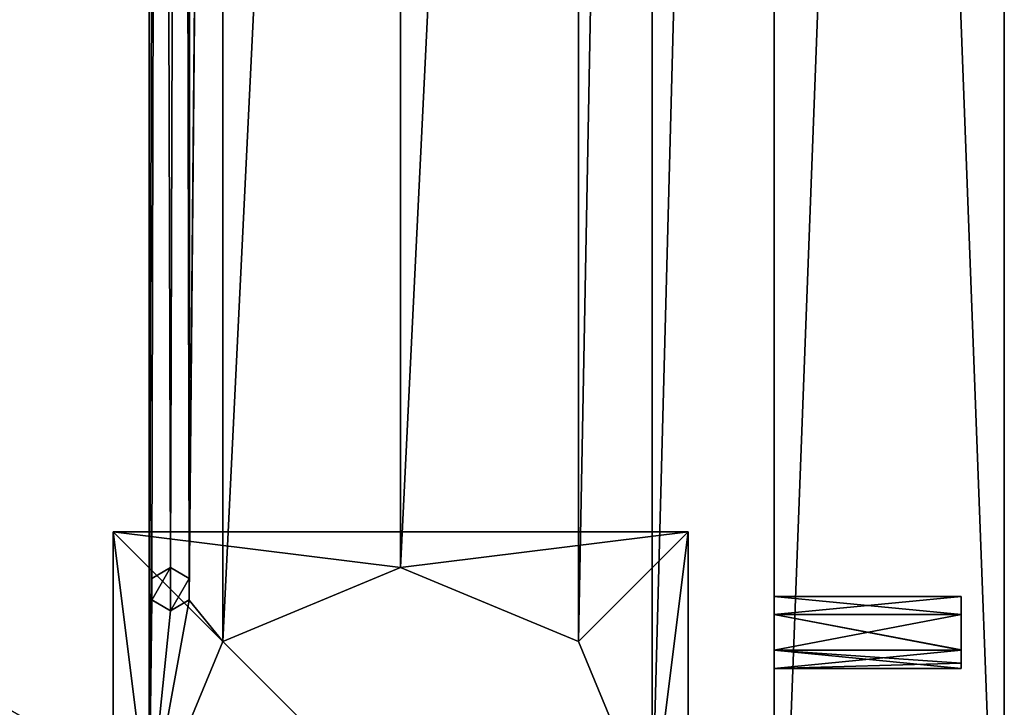
# Model space of a CAD drawing. Units: millimetres. Extents: x -300 to 300, y -463 to 10.
# Drawn here: x 232 to 300, y -392 to -344 of the extents above; entities that cross this region are included whole.
import ezdxf

# ---------------------------------------------------------------- set-up
doc = ezdxf.new("R2010")
doc.units = ezdxf.units.MM
doc.header["$LTSCALE"] = 52.148148
for name, color, linetype in [('100', 7, 'CONTINUOUS'), ('12', 7, 'CONTINUOUS'), ('120', 7, 'CONTINUOUS'), ('122', 7, 'CONTINUOUS'), ('13', 7, 'CONTINUOUS'), ('14', 7, 'CONTINUOUS'), ('15', 7, 'CONTINUOUS'), ('16', 7, 'CONTINUOUS'), ('17', 7, 'CONTINUOUS'), ('18', 7, 'CONTINUOUS'), ('19', 7, 'CONTINUOUS'), ('20', 7, 'CONTINUOUS'), ('21', 7, 'CONTINUOUS'), ('218', 7, 'CONTINUOUS'), ('22', 7, 'CONTINUOUS'), ('23', 7, 'CONTINUOUS'), ('3', 7, 'CONTINUOUS'), ('5', 7, 'CONTINUOUS'), ('67', 7, 'CONTINUOUS'), ('69', 7, 'CONTINUOUS'), ('7', 7, 'CONTINUOUS'), ('70', 7, 'CONTINUOUS'), ('71', 7, 'CONTINUOUS'), ('72', 7, 'CONTINUOUS'), ('8', 7, 'CONTINUOUS'), ('85', 7, 'CONTINUOUS'), ('96', 7, 'CONTINUOUS'), ('98', 7, 'CONTINUOUS'), ('99', 7, 'CONTINUOUS')]:
    doc.layers.add(name, color=color, linetype=linetype)

msp = doc.modelspace()

# ---------------------------------------------------------------- linework, layer by layer
at = {"layer": '100', "color": 7, "linetype": 'Continuous'}
for points in [[(242, -382.5, -721), (240.702, -384.75, -721), (240.696, -383.26, -721), (242, -382.5, -721)], [(242, -382.5, -721), (242, -385.5, -721), (240.702, -384.75, -721), (242, -382.5, -721)], [(242, -382.5, -721), (243.298, -383.25, -721), (242, -385.5, -721), (242, -382.5, -721)], [(243.298, -383.25, -721), (243.304, -384.74, -721), (242, -385.5, -721), (243.298, -383.25, -721)]]:
    msp.add_3dface(points, dxfattribs=at)
at = {"layer": '12', "color": 9, "linetype": 'Continuous', "true_color": 0xabd4cd}
for points in [[(284, -384.5, -638), (284, -385.766, -640.173), (297, -384.5, -638), (284, -384.5, -638)], [(297, -384.5, -638), (284, -385.766, -640.173), (297, -385.749, -640.163), (297, -384.5, -638)], [(297, -385.749, -640.163), (284, -385.766, -640.173), (297, -388.234, -640.173), (297, -385.749, -640.163)], [(284, -385.766, -640.173), (284, -388.251, -640.163), (297, -388.234, -640.173), (284, -385.766, -640.173)], [(284, -388.251, -640.163), (284, -389.5, -638), (297, -388.234, -640.173), (284, -388.251, -640.163)], [(284, -389.5, -638), (297, -389.5, -638), (297, -388.234, -640.173), (284, -389.5, -638)]]:
    msp.add_3dface(points, dxfattribs=at)
at = {"layer": '120', "color": 7, "linetype": 'Continuous'}
for points in [[(284, -423, -399), (284, -96, -399), (-284, -96, -399), (284, -423, -399)], [(284, -423, -399), (-284, -96, -399), (-284, -423, -399), (284, -423, -399)]]:
    msp.add_3dface(points, dxfattribs=at)
at = {"layer": '122', "color": 7, "linetype": 'Continuous'}
for points in [[(284, -96, -415), (284, -423, -415), (-284, -423, -415), (284, -96, -415)], [(-284, -96, -415), (284, -96, -415), (-284, -423, -415), (-284, -96, -415)]]:
    msp.add_3dface(points, dxfattribs=at)
at = {"layer": '13', "color": 9, "linetype": 'Continuous', "true_color": 0xabd4cd}
for points in [[(284, -385.749, -635.837), (284, -384.5, -638), (297, -385.766, -635.827), (284, -385.749, -635.837)], [(284, -384.5, -638), (297, -384.5, -638), (297, -385.766, -635.827), (284, -384.5, -638)], [(284, -388.234, -635.827), (284, -385.749, -635.837), (297, -385.766, -635.827), (284, -388.234, -635.827)], [(297, -388.251, -635.837), (284, -388.234, -635.827), (297, -385.766, -635.827), (297, -388.251, -635.837)], [(284, -389.5, -638), (284, -388.234, -635.827), (297, -389.5, -638), (284, -389.5, -638)], [(297, -389.5, -638), (284, -388.234, -635.827), (297, -388.251, -635.837), (297, -389.5, -638)]]:
    msp.add_3dface(points, dxfattribs=at)
at = {"layer": '14', "color": 9, "linetype": 'Continuous', "true_color": 0xabd4cd}
for points in [[(297, -389.5, -638), (297, -384.5, -638), (297, -385.749, -640.163), (297, -389.5, -638)], [(297, -384.5, -638), (297, -389.5, -638), (297, -388.251, -635.837), (297, -384.5, -638)], [(297, -384.5, -638), (297, -388.251, -635.837), (297, -385.766, -635.827), (297, -384.5, -638)], [(297, -389.5, -638), (297, -385.749, -640.163), (297, -388.234, -640.173), (297, -389.5, -638)]]:
    msp.add_3dface(points, dxfattribs=at)
at = {"layer": '15', "color": 9, "linetype": 'Continuous', "true_color": 0xabd4cd}
for points in [[(284, -384.5, -606), (284, -385.764, -608.172), (297, -384.5, -606), (284, -384.5, -606)], [(297, -384.5, -606), (284, -385.764, -608.172), (297, -385.749, -608.163), (297, -384.5, -606)], [(297, -385.749, -608.163), (284, -385.764, -608.172), (297, -388.234, -608.173), (297, -385.749, -608.163)], [(284, -385.764, -608.172), (284, -388.236, -608.172), (297, -388.234, -608.173), (284, -385.764, -608.172)], [(284, -388.236, -608.172), (284, -389.5, -606), (297, -388.234, -608.173), (284, -388.236, -608.172)], [(284, -389.5, -606), (297, -389.5, -606), (297, -388.234, -608.173), (284, -389.5, -606)]]:
    msp.add_3dface(points, dxfattribs=at)
at = {"layer": '16', "color": 9, "linetype": 'Continuous', "true_color": 0xabd4cd}
for points in [[(284, -385.749, -603.837), (284, -384.5, -606), (297, -385.766, -603.827), (284, -385.749, -603.837)], [(284, -384.5, -606), (297, -384.5, -606), (297, -385.766, -603.827), (284, -384.5, -606)], [(284, -388.234, -603.827), (284, -385.749, -603.837), (297, -385.766, -603.827), (284, -388.234, -603.827)], [(297, -388.251, -603.837), (284, -388.234, -603.827), (297, -385.766, -603.827), (297, -388.251, -603.837)], [(284, -389.5, -606), (284, -388.234, -603.827), (297, -389.5, -606), (284, -389.5, -606)], [(297, -389.5, -606), (284, -388.234, -603.827), (297, -388.251, -603.837), (297, -389.5, -606)]]:
    msp.add_3dface(points, dxfattribs=at)
at = {"layer": '17', "color": 9, "linetype": 'Continuous', "true_color": 0xabd4cd}
for points in [[(297, -389.5, -606), (297, -384.5, -606), (297, -385.749, -608.163), (297, -389.5, -606)], [(297, -384.5, -606), (297, -389.5, -606), (297, -388.251, -603.837), (297, -384.5, -606)], [(297, -384.5, -606), (297, -388.251, -603.837), (297, -385.766, -603.827), (297, -384.5, -606)], [(297, -389.5, -606), (297, -385.749, -608.163), (297, -388.234, -608.173), (297, -389.5, -606)]]:
    msp.add_3dface(points, dxfattribs=at)
at = {"layer": '18', "color": 9, "linetype": 'Continuous', "true_color": 0xabd4cd}
for points in [[(284, -384.5, -258), (284, -385.764, -260.172), (297, -384.5, -258), (284, -384.5, -258)], [(297, -384.5, -258), (284, -385.764, -260.172), (297, -385.749, -260.163), (297, -384.5, -258)], [(297, -385.749, -260.163), (284, -385.764, -260.172), (297, -388.234, -260.173), (297, -385.749, -260.163)], [(284, -385.764, -260.172), (284, -388.236, -260.172), (297, -388.234, -260.173), (284, -385.764, -260.172)], [(284, -388.236, -260.172), (284, -389.5, -258), (297, -388.234, -260.173), (284, -388.236, -260.172)], [(284, -389.5, -258), (297, -389.5, -258), (297, -388.234, -260.173), (284, -389.5, -258)]]:
    msp.add_3dface(points, dxfattribs=at)
at = {"layer": '19', "color": 9, "linetype": 'Continuous', "true_color": 0xabd4cd}
for points in [[(284, -385.749, -255.837), (284, -384.5, -258), (297, -385.766, -255.827), (284, -385.749, -255.837)], [(284, -384.5, -258), (297, -384.5, -258), (297, -385.766, -255.827), (284, -384.5, -258)], [(284, -388.234, -255.827), (284, -385.749, -255.837), (297, -385.766, -255.827), (284, -388.234, -255.827)], [(297, -388.254, -255.839), (284, -388.234, -255.827), (297, -385.766, -255.827), (297, -388.254, -255.839)], [(284, -389.5, -258), (284, -388.234, -255.827), (297, -389.5, -258), (284, -389.5, -258)], [(297, -389.5, -258), (284, -388.234, -255.827), (297, -388.254, -255.839), (297, -389.5, -258)]]:
    msp.add_3dface(points, dxfattribs=at)
at = {"layer": '20', "color": 9, "linetype": 'Continuous', "true_color": 0xabd4cd}
for points in [[(297, -389.5, -258), (297, -384.5, -258), (297, -385.749, -260.163), (297, -389.5, -258)], [(297, -384.5, -258), (297, -389.5, -258), (297, -388.254, -255.839), (297, -384.5, -258)], [(297, -384.5, -258), (297, -388.254, -255.839), (297, -385.766, -255.827), (297, -384.5, -258)], [(297, -389.5, -258), (297, -385.749, -260.163), (297, -388.234, -260.173), (297, -389.5, -258)]]:
    msp.add_3dface(points, dxfattribs=at)
at = {"layer": '21', "color": 9, "linetype": 'Continuous', "true_color": 0xabd4cd}
for points in [[(284, -384.5, -226), (284, -385.764, -228.172), (297, -384.5, -226), (284, -384.5, -226)], [(297, -384.5, -226), (284, -385.764, -228.172), (297, -385.753, -228.166), (297, -384.5, -226)], [(297, -385.753, -228.166), (284, -385.764, -228.172), (297, -388.221, -228.18), (297, -385.753, -228.166)], [(284, -385.764, -228.172), (284, -388.236, -228.172), (297, -388.221, -228.18), (284, -385.764, -228.172)], [(297, -388.221, -228.18), (284, -388.236, -228.172), (297, -389.15, -227.275), (297, -388.221, -228.18)], [(284, -388.236, -228.172), (284, -389.5, -226), (297, -389.15, -227.275), (284, -388.236, -228.172)], [(284, -389.5, -226), (297, -389.5, -226), (297, -389.15, -227.275), (284, -389.5, -226)]]:
    msp.add_3dface(points, dxfattribs=at)
at = {"layer": '218', "linetype": 'Continuous'}
for points in [[(245.627, -387.625, -732), (245.625, -387.626, -724), (258, -382.5, -724), (245.627, -387.625, -732)], [(258, -382.5, -732), (245.627, -387.625, -732), (258, -382.5, -724), (258, -382.5, -732)], [(270.374, -387.625, -732), (258, -382.5, -732), (270.375, -387.626, -724), (270.374, -387.625, -732)], [(258, -382.5, -732), (258, -382.5, -724), (270.375, -387.626, -724), (258, -382.5, -732)], [(245.627, -387.625, -732), (240.5, -400, -732), (245.625, -387.626, -724), (245.627, -387.625, -732)], [(240.5, -400, -732), (240.5, -400, -724), (245.625, -387.626, -724), (240.5, -400, -732)], [(275.5, -400, -732), (270.374, -387.625, -732), (275.5, -400, -724), (275.5, -400, -732)], [(270.374, -387.625, -732), (270.375, -387.626, -724), (275.5, -400, -724), (270.374, -387.625, -732)]]:
    msp.add_3dface(points, dxfattribs=at)
at = {"layer": '22', "color": 9, "linetype": 'Continuous', "true_color": 0xabd4cd}
for points in [[(284, -385.749, -223.837), (284, -384.5, -226), (297, -385.766, -223.827), (284, -385.749, -223.837)], [(284, -384.5, -226), (297, -384.5, -226), (297, -385.766, -223.827), (284, -384.5, -226)], [(284, -388.234, -223.827), (284, -385.749, -223.837), (297, -385.766, -223.827), (284, -388.234, -223.827)], [(297, -388.251, -223.837), (284, -388.234, -223.827), (297, -385.766, -223.827), (297, -388.251, -223.837)], [(284, -389.5, -226), (284, -388.234, -223.827), (297, -389.5, -226), (284, -389.5, -226)], [(297, -389.5, -226), (284, -388.234, -223.827), (297, -388.251, -223.837), (297, -389.5, -226)]]:
    msp.add_3dface(points, dxfattribs=at)
at = {"layer": '23', "color": 9, "linetype": 'Continuous', "true_color": 0xabd4cd}
for points in [[(297, -389.5, -226), (297, -384.5, -226), (297, -385.753, -228.166), (297, -389.5, -226)], [(297, -384.5, -226), (297, -389.5, -226), (297, -388.251, -223.837), (297, -384.5, -226)], [(297, -384.5, -226), (297, -388.251, -223.837), (297, -385.766, -223.827), (297, -384.5, -226)], [(297, -389.5, -226), (297, -385.753, -228.166), (297, -389.15, -227.275), (297, -389.5, -226)], [(297, -385.753, -228.166), (297, -388.221, -228.18), (297, -389.15, -227.275), (297, -385.753, -228.166)]]:
    msp.add_3dface(points, dxfattribs=at)
at = {"layer": '3', "color": 9, "linetype": 'Continuous', "true_color": 0xabd4cd}
for points in [[(284, 0), (284, -13.25, -198.702), (284, -424), (284, 0)], [(284, -423, -724), (284, -80, -724), (284, 0, -725), (284, -423, -724)], [(284, -424, -725), (284, -423, -724), (284, 0, -725), (284, -424, -725)], [(284, -13.25, -198.702), (284, -14.74, -198.696), (284, -423, -120), (284, -13.25, -198.702)], [(284, -424), (284, -13.25, -198.702), (284, -424, -3.45), (284, -424)], [(284, -424, -3.45), (284, -13.25, -198.702), (284, -407, -40), (284, -424, -3.45)], [(284, -407, -40), (284, -13.25, -198.702), (284, -407, -49), (284, -407, -40)], [(284, -407, -49), (284, -13.25, -198.702), (284, -404.178, -50.166), (284, -407, -49)], [(284, -404.178, -50.166), (284, -13.25, -198.702), (284, -403, -53), (284, -404.178, -50.166)], [(284, -403, -53), (284, -13.25, -198.702), (284, -404.184, -55.841), (284, -403, -53)], [(284, -404.184, -55.841), (284, -13.25, -198.702), (284, -407, -57), (284, -404.184, -55.841)], [(284, -407, -57), (284, -13.25, -198.702), (284, -407, -81), (284, -407, -57)], [(284, -407, -81), (284, -13.25, -198.702), (284, -404.178, -82.166), (284, -407, -81)], [(284, -404.178, -82.166), (284, -13.25, -198.702), (284, -403, -85), (284, -404.178, -82.166)], [(284, -403, -85), (284, -13.25, -198.702), (284, -404.184, -87.841), (284, -403, -85)], [(284, -404.184, -87.841), (284, -13.25, -198.702), (284, -407, -89), (284, -404.184, -87.841)], [(284, -407, -89), (284, -13.25, -198.702), (284, -407, -120), (284, -407, -89)], [(284, -407, -120), (284, -13.25, -198.702), (284, -423, -120), (284, -407, -120)], [(284, -14.742, -201.303), (284, -13.25, -230.702), (284, -385.749, -223.837), (284, -14.742, -201.303)], [(284, -13.25, -230.702), (284, -14.74, -230.696), (284, -388.236, -228.172), (284, -13.25, -230.702)], [(284, -385.749, -223.837), (284, -13.25, -230.702), (284, -384.5, -226), (284, -385.749, -223.837)], [(284, -384.5, -226), (284, -13.25, -230.702), (284, -385.764, -228.172), (284, -384.5, -226)], [(284, -385.764, -228.172), (284, -13.25, -230.702), (284, -388.236, -228.172), (284, -385.764, -228.172)], [(284, -14.75, -233.298), (284, -13.26, -233.304), (284, -388.234, -255.827), (284, -14.75, -233.298)], [(284, -388.234, -255.827), (284, -13.26, -233.304), (284, -385.749, -255.837), (284, -388.234, -255.827)], [(284, -385.749, -255.837), (284, -13.26, -233.304), (284, -80, -342), (284, -385.749, -255.837)], [(284, -14.74, -198.696), (284, -15.5, -200), (284, -423, -120), (284, -14.74, -198.696)], [(284, -14.74, -230.696), (284, -15.5, -232), (284, -388.236, -228.172), (284, -14.74, -230.696)], [(284, -15.5, -200), (284, -14.742, -201.303), (284, -423, -120), (284, -15.5, -200)], [(284, -388.234, -223.827), (284, -14.742, -201.303), (284, -385.749, -223.837), (284, -388.234, -223.827)], [(284, -14.742, -201.303), (284, -388.234, -223.827), (284, -423, -120), (284, -14.742, -201.303)], [(284, -15.5, -232), (284, -14.75, -233.298), (284, -388.236, -228.172), (284, -15.5, -232)], [(284, -14.75, -233.298), (284, -388.234, -255.827), (284, -388.236, -228.172), (284, -14.75, -233.298)], [(284, -384.5, -258), (284, -385.749, -255.837), (284, -80, -342), (284, -384.5, -258)], [(284, -385.764, -260.172), (284, -384.5, -258), (284, -80, -342), (284, -385.764, -260.172)], [(284, -388.236, -260.172), (284, -385.764, -260.172), (284, -80, -342), (284, -388.236, -260.172)], [(284, -388.236, -260.172), (284, -80, -342), (284, -424, -258.039), (284, -388.236, -260.172)], [(284, -80, -342), (284, -96, -342), (284, -424, -258.039), (284, -80, -342)], [(284, -384.5, -638), (284, -385.749, -635.837), (284, -96, -708), (284, -384.5, -638)], [(284, -385.749, -635.837), (284, -388.236, -608.172), (284, -96, -708), (284, -385.749, -635.837)], [(284, -385.766, -640.173), (284, -384.5, -638), (284, -96, -708), (284, -385.766, -640.173)], [(284, -388.251, -640.163), (284, -385.766, -640.173), (284, -96, -708), (284, -388.251, -640.163)], [(284, -388.251, -640.163), (284, -96, -708), (284, -424, -638.039), (284, -388.251, -640.163)], [(284, -384.5, -606), (284, -385.749, -603.837), (284, -96, -708), (284, -384.5, -606)], [(284, -96, -708), (284, -385.749, -603.837), (284, -423, -415), (284, -96, -708)], [(284, -385.764, -608.172), (284, -384.5, -606), (284, -96, -708), (284, -385.764, -608.172)], [(284, -388.236, -608.172), (284, -385.764, -608.172), (284, -96, -708), (284, -388.236, -608.172)], [(284, -96, -399), (284, -423, -399), (284, -424, -258.039), (284, -96, -399)], [(284, -96, -342), (284, -96, -399), (284, -424, -258.039), (284, -96, -342)], [(284, -96, -708), (284, -423, -708), (284, -424, -638.039), (284, -96, -708)], [(284, -96, -415), (284, -96, -708), (284, -423, -415), (284, -96, -415)], [(284, -385.749, -635.837), (284, -388.234, -635.827), (284, -388.236, -608.172), (284, -385.749, -635.837)], [(284, -385.749, -603.837), (284, -388.234, -603.827), (284, -423, -415), (284, -385.749, -603.837)], [(284, -388.234, -635.827), (284, -389.5, -638), (284, -424, -605.961), (284, -388.234, -635.827)], [(284, -388.236, -608.172), (284, -388.234, -635.827), (284, -424, -605.961), (284, -388.236, -608.172)], [(284, -388.234, -603.827), (284, -389.5, -606), (284, -424, -605.961), (284, -388.234, -603.827)], [(284, -423, -415), (284, -388.234, -603.827), (284, -424, -605.961), (284, -423, -415)], [(284, -388.234, -255.827), (284, -389.5, -258), (284, -424, -225.961), (284, -388.234, -255.827)], [(284, -388.236, -228.172), (284, -388.234, -255.827), (284, -424, -225.961), (284, -388.236, -228.172)], [(284, -388.234, -223.827), (284, -389.5, -226), (284, -424, -225.961), (284, -388.234, -223.827)], [(284, -388.234, -223.827), (284, -424, -225.961), (284, -423, -120), (284, -388.234, -223.827)], [(284, -389.5, -606), (284, -388.236, -608.172), (284, -424, -605.961), (284, -389.5, -606)], [(284, -389.5, -258), (284, -388.236, -260.172), (284, -424, -258.039), (284, -389.5, -258)], [(284, -389.5, -226), (284, -388.236, -228.172), (284, -424, -225.961), (284, -389.5, -226)], [(284, -389.5, -638), (284, -388.251, -640.163), (284, -424, -638.039), (284, -389.5, -638)], [(284, -389.5, -638), (284, -424, -638.039), (284, -424, -605.961), (284, -389.5, -638)], [(284, -424, -225.961), (284, -389.5, -258), (284, -424, -258.039), (284, -424, -225.961)]]:
    msp.add_3dface(points, dxfattribs=at)
at = {"layer": '5', "color": 9, "linetype": 'Continuous', "true_color": 0xabd4cd}
for points in [[(300, 0, -725), (300, 0), (300, -424, -725), (300, 0, -725)], [(300, 0), (300, -424), (300, -424, -725), (300, 0)]]:
    msp.add_3dface(points, dxfattribs=at)
at = {"layer": '67', "color": 7, "linetype": 'Continuous'}
for points in [[(238, -420, -824), (238, -420, -732), (238, -380, -824), (238, -420, -824)], [(238, -380, -824), (238, -420, -732), (238, -380, -732), (238, -380, -824)]]:
    msp.add_3dface(points, dxfattribs=at)
at = {"layer": '69', "color": 7, "linetype": 'Continuous'}
for points in [[(278, -420, -732), (278, -420, -824), (278, -380, -732), (278, -420, -732)], [(278, -420, -824), (278, -380, -824), (278, -380, -732), (278, -420, -824)]]:
    msp.add_3dface(points, dxfattribs=at)
at = {"layer": '7', "color": 9, "linetype": 'Continuous', "true_color": 0xabd4cd}
for points in [[(284, 0), (284, -424), (300, 0), (284, 0)], [(300, 0), (284, -424), (300, -424), (300, 0)]]:
    msp.add_3dface(points, dxfattribs=at)
at = {"layer": '70', "color": 7, "linetype": 'Continuous'}
for points in [[(238, -380, -824), (238, -380, -732), (278, -380, -824), (238, -380, -824)], [(278, -380, -824), (238, -380, -732), (278, -380, -732), (278, -380, -824)]]:
    msp.add_3dface(points, dxfattribs=at)
at = {"layer": '71', "color": 7, "linetype": 'Continuous'}
for points in [[(238, -380, -732), (238, -420, -732), (240.5, -400, -732), (238, -380, -732)], [(278, -380, -732), (238, -380, -732), (258, -382.5, -732), (278, -380, -732)], [(238, -380, -732), (240.5, -400, -732), (245.627, -387.625, -732), (238, -380, -732)], [(258, -382.5, -732), (238, -380, -732), (245.627, -387.625, -732), (258, -382.5, -732)], [(270.374, -387.625, -732), (278, -380, -732), (258, -382.5, -732), (270.374, -387.625, -732)], [(275.5, -400, -732), (278, -380, -732), (270.374, -387.625, -732), (275.5, -400, -732)], [(278, -420, -732), (278, -380, -732), (275.5, -400, -732), (278, -420, -732)]]:
    msp.add_3dface(points, dxfattribs=at)
at = {"layer": '72', "color": 7, "linetype": 'Continuous'}
for points in [[(238, -420, -824), (238, -380, -824), (278, -420, -824), (238, -420, -824)], [(278, -420, -824), (238, -380, -824), (278, -380, -824), (278, -420, -824)]]:
    msp.add_3dface(points, dxfattribs=at)
at = {"layer": '8', "color": 9, "linetype": 'Continuous', "true_color": 0xabd4cd}
for points in [[(284, -424, -725), (284, 0, -725), (300, -424, -725), (284, -424, -725)], [(284, 0, -725), (300, 0, -725), (300, -424, -725), (284, 0, -725)]]:
    msp.add_3dface(points, dxfattribs=at)
at = {"layer": '85', "color": 7, "linetype": 'Continuous'}
for points in [[(284, -80, -724), (284, -423, -724), (275.5, -400, -724), (284, -80, -724)], [(284, -80, -724), (275.5, -400, -724), (275.5, -117, -724), (284, -80, -724)], [(241.249, -99.703, -724), (240.5, -101, -724), (-240.5, -400, -724), (241.249, -99.703, -724)], [(-240.5, -133, -724), (241.249, -99.703, -724), (-240.5, -400, -724), (-240.5, -133, -724)], [(-240.697, -416.742, -724), (240.5, -101, -724), (240.5, -117, -724), (-240.697, -416.742, -724)], [(240.5, -101, -724), (-240.697, -416.742, -724), (-240.5, -400, -724), (240.5, -101, -724)], [(240.5, -133, -724), (-240.697, -416.742, -724), (240.5, -117, -724), (240.5, -133, -724)], [(275.5, -400, -724), (270.375, -387.626, -724), (275.5, -117, -724), (275.5, -400, -724)], [(275.5, -117, -724), (270.375, -387.626, -724), (270.375, -129.374, -724), (275.5, -117, -724)], [(243.298, -384.75, -724), (243.304, -383.26, -724), (245.625, -129.374, -724), (243.298, -384.75, -724)], [(245.625, -387.626, -724), (243.298, -384.75, -724), (245.625, -129.374, -724), (245.625, -387.626, -724)], [(243.304, -383.26, -724), (243.5, -133, -724), (245.625, -129.374, -724), (243.304, -383.26, -724)], [(258, -134.5, -724), (245.625, -387.626, -724), (245.625, -129.374, -724), (258, -134.5, -724)], [(270.375, -387.626, -724), (258, -382.5, -724), (270.375, -129.374, -724), (270.375, -387.626, -724)], [(270.375, -129.374, -724), (258, -382.5, -724), (258, -134.5, -724), (270.375, -129.374, -724)], [(-240.697, -416.742, -724), (240.5, -133, -724), (240.5, -400, -724), (-240.697, -416.742, -724)], [(240.5, -133, -724), (241.249, -134.297, -724), (240.5, -400, -724), (240.5, -133, -724)], [(242.751, -134.297, -724), (243.5, -133, -724), (243.304, -383.26, -724), (242.751, -134.297, -724)], [(241.249, -134.297, -724), (240.697, -383.258, -724), (240.5, -400, -724), (241.249, -134.297, -724)], [(240.697, -383.258, -724), (241.249, -134.297, -724), (242, -382.5, -724), (240.697, -383.258, -724)], [(241.249, -134.297, -724), (242.751, -134.297, -724), (242, -382.5, -724), (241.249, -134.297, -724)], [(242, -382.5, -724), (242.751, -134.297, -724), (243.304, -383.26, -724), (242, -382.5, -724)], [(258, -382.5, -724), (245.625, -387.626, -724), (258, -134.5, -724), (258, -382.5, -724)], [(240.697, -383.258, -724), (240.697, -384.742, -724), (240.5, -400, -724), (240.697, -383.258, -724)], [(240.697, -384.742, -724), (242, -385.5, -724), (240.5, -400, -724), (240.697, -384.742, -724)], [(242, -385.5, -724), (243.298, -384.75, -724), (240.5, -400, -724), (242, -385.5, -724)], [(240.5, -400, -724), (243.298, -384.75, -724), (245.625, -387.626, -724), (240.5, -400, -724)]]:
    msp.add_3dface(points, dxfattribs=at)
at = {"layer": '96', "color": 7, "linetype": 'Continuous'}
for points in [[(284, -423, -708), (284, -96, -708), (-284, -96, -708), (284, -423, -708)], [(284, -423, -708), (-284, -96, -708), (-284, -423, -708), (284, -423, -708)]]:
    msp.add_3dface(points, dxfattribs=at)
at = {"layer": '98', "color": 7, "linetype": 'Continuous'}
for points in [[(242, -382.5, -724), (243.304, -383.26, -724), (242, -382.5, -721), (242, -382.5, -724)], [(242, -382.5, -721), (243.304, -383.26, -724), (243.298, -383.25, -721), (242, -382.5, -721)], [(243.298, -383.25, -721), (243.304, -383.26, -724), (243.304, -384.74, -721), (243.298, -383.25, -721)], [(243.304, -383.26, -724), (243.298, -384.75, -724), (243.304, -384.74, -721), (243.304, -383.26, -724)], [(243.298, -384.75, -724), (242, -385.5, -724), (243.304, -384.74, -721), (243.298, -384.75, -724)], [(243.304, -384.74, -721), (242, -385.5, -724), (242, -385.5, -721), (243.304, -384.74, -721)]]:
    msp.add_3dface(points, dxfattribs=at)
at = {"layer": '99', "color": 7, "linetype": 'Continuous'}
for points in [[(240.697, -383.258, -724), (242, -382.5, -724), (240.696, -383.26, -721), (240.697, -383.258, -724)], [(242, -382.5, -724), (242, -382.5, -721), (240.696, -383.26, -721), (242, -382.5, -724)], [(240.697, -384.742, -724), (240.697, -383.258, -724), (240.696, -383.26, -721), (240.697, -384.742, -724)], [(240.702, -384.75, -721), (240.697, -384.742, -724), (240.696, -383.26, -721), (240.702, -384.75, -721)], [(242, -385.5, -724), (240.697, -384.742, -724), (242, -385.5, -721), (242, -385.5, -724)], [(242, -385.5, -721), (240.697, -384.742, -724), (240.702, -384.75, -721), (242, -385.5, -721)]]:
    msp.add_3dface(points, dxfattribs=at)

doc.saveas('drawing.dxf')
